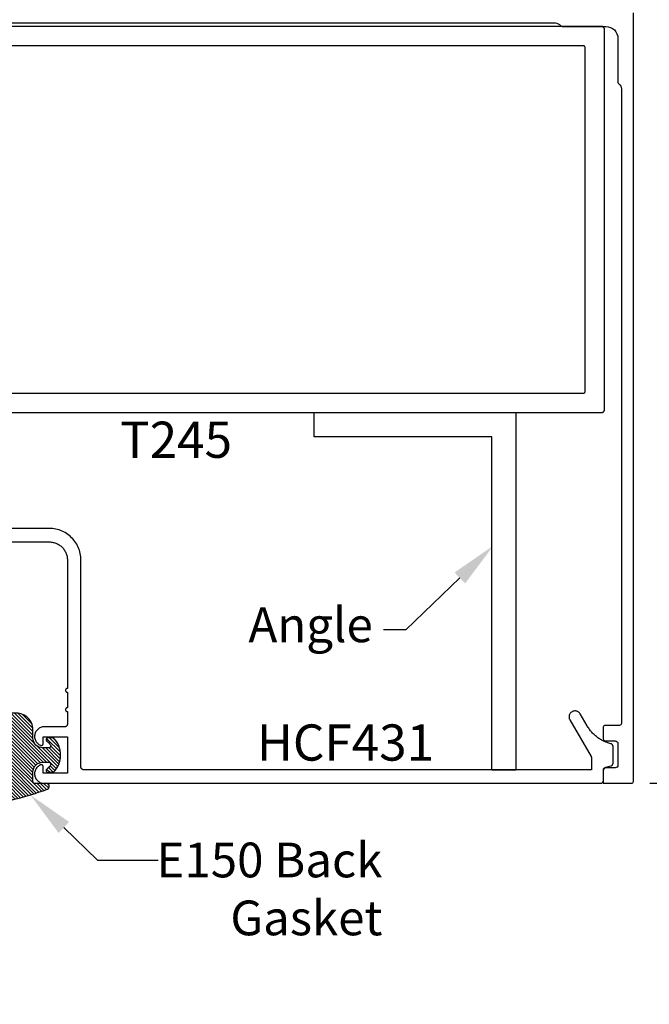
# Model space of a CAD drawing. Units: inches. Extents: x 0 to 152, y 0 to 43.
# Drawn here: x 25 to 29, y 21 to 26 of the extents above; entities that cross this region are included whole.
import ezdxf
from ezdxf import colors
from ezdxf.entities.mleader import LeaderData, LeaderLine
from ezdxf.math import Vec2, Vec3

# ---------------------------------------------------------------- set-up
doc = ezdxf.new("R2010")
doc.units = ezdxf.units.IN
doc.header["$LTSCALE"] = 0.5
doc.header["$MEASUREMENT"] = 0
for name, color, linetype in [('Arcadia-Dim', 4, 'Continuous'), ('Arcadia-Profile', 5, 'Continuous'), ('Arcadia-Shade', 8, 'Continuous'), ('Arcadia-Text', 3, 'Continuous')]:
    doc.layers.add(name, color=color, linetype=linetype)
doc.styles.get("Standard").update_dxf_attribs({"font": 'ARIALN.TTF'})
doc.dimstyles.new('Arcadia-2', dxfattribs={"dimscale": 2, "dimtxt": 0.0938, "dimasz": 0.0938, "dimexe": 0.0546, "dimexo": 0.0469, "dimgap": 0.0469, "dimtad": 0, "dimtih": 1, "dimdec": 4, "dimrnd": 0.0625, "dimzin": 3, "dimdsep": 46, "dimlunit": 4, "dimtxsty": 'Standard', "dimblk": 'ARCHTICK', "dimcen": 0.0469, "dimdle": 0.0546, "dimclrd": 256, "dimclre": 256, "dimclrt": 256, "dimadec": 0, "dimazin": 0, "dimtfac": 0.75, "dimtix": 1, "dimtmove": 2, "dimatfit": 3, "dimfxl": 1, "dimtolj": 1, "dimtzin": 3, "dimlwd": -3, "dimlwe": -3, "dimarcsym": 0})

# ---------------------------------------------------------------- blocks, each defined once
blk = doc.blocks.new('_ArchTick')
at = {"color": 0, "linetype": 'ByBlock', "lineweight": -3, "const_width": 0.15}
blk.add_lwpolyline([(-0.5, -0.5), (0.5, 0.5)], dxfattribs=at)
blk = doc.blocks.new('*D129')
at = {"layer": 'Arcadia-Dim', "lineweight": -3}
for p, q in [((29.0313636589607, 25.87793049953271), (29.0313636589607, 23.99704252162898)), ((28.19549582145609, 25.76873049953271), (29.1405636589607, 25.76873049953271)), ((29.0313636589607, 21.59670345232007), (29.0313636589607, 23.4775914302238)), ((28.69660186992152, 21.70590345232007), (29.1405636589607, 21.70590345232007))]:
    blk.add_line(p, q, dxfattribs=at)
at = {"layer": 'Defpoints', "color": 0, "lineweight": -3}
for p in [(28.10169582145609, 25.76873049953271), (28.60280186992152, 21.70590345232007), (29.0313636589607, 21.70590345232007)]:
    blk.add_point(p, dxfattribs=at)
at = {"layer": 'Arcadia-Dim', "lineweight": -3, "xscale": 0.1876, "yscale": 0.1876, "zscale": 0.1876}
for p, rotation in [((29.0313636589607, 25.76873049953271), 90), ((29.0313636589607, 21.70590345232007), 270)]:
    blk.add_blockref('_ArchTick', p, dxfattribs=dict(at, rotation=rotation))
at = {"layer": 'Arcadia-Dim', "lineweight": -3, "insert": (29.03136365896069, 23.73731697592639), "char_height": 0.1876, "attachment_point": 5}
blk.add_mtext('\\A1;4{\\H0.750000x;\\S1/16;}"', dxfattribs=at)
blk = doc.blocks.new('*U5')
at = {"layer": 'Arcadia-Shade', "lineweight": -3}
h = blk.add_hatch(dxfattribs=at)
h.set_pattern_fill('ANSI31', color=256, scale=0.1, style=0)
h.set_pattern_definition([(45, (-0.138567264803946, 0.0239117308240513), (-0.0088388347648318, 0.0088388347648318), [])])
edge = h.paths.add_edge_path()
edge.add_line((0.2307305913625512, 0.1184704544556859), (0.202291955919371, 0.1184704544556872))
edge.add_arc((0.2022919559193711, 0.1278042520424739), 0.0093337975867867, 126.6780053634676, 269.9999999999995, ccw=False)
edge.add_arc((0.1429581583326799, 0.207470454455787), 0.0900000000000237, 306.6780053633725, 323.576426357604)
edge.add_arc((0.2073301242805562, 0.1599704544556878), 0.0099999999999988, 323.5764263576871, 450.0000000000201)
edge.add_line((0.2073301242805527, 0.1699704544556866), (0.1749999999999971, 0.169970454455686))
edge.add_arc((0.1749999999999987, 0.1199704544556874), 0.0499999999999986, 90.00000000000178, 180.0000000000027)
edge.add_line((0.125, 0.119970454455685), (0.1250000000000007, 0.0659049405506607))
edge.add_arc((0.037059360948156, 0.0786686605666967), 0.0888620759688553, 266.2190256176107, 351.74174670046614, ccw=False)
edge.add_line((0.0311995675385823, -0.009999999999998), (0.0100000000000015, -0.01))
edge.add_arc((0.0100000000000008, 8e-16), 0.0100000000000008, 180.0000000000043, 270.0000000000043, ccw=False)
edge.add_line((0, 0), (0, 0.4305641256404997))
edge.add_arc((0.009999999999999, 0.4305641256405004), 0.009999999999999, 77.99937774415321, 180.0000000000045, ccw=False)
edge.add_arc((-0.3507727045260797, -1.107357734935952), 1.589668855323814, 69.71688305471389, 76.80556558053468, ccw=False)
edge.add_arc((0.1947457635950655, 0.3698040499677627), 0.0150000000000009, -90.00000000001302, 68.26389573529048, ccw=False)
edge.add_line((0.1947457635950621, 0.3548040499677619), (0.1349999999999979, 0.3548040499677614))
edge.add_arc((0.1349999999999979, 0.3448040499677614), 0.01, 90, 180)
edge.add_line((0.1249999999999979, 0.3448040499677614), (0.125, 0.2949704544556848))
edge.add_arc((0.1750000000000003, 0.2949704544556861), 0.0500000000000002, 180.0000000000014, 270.0000000000005)
edge.add_line((0.1750000000000007, 0.2449704544556859), (0.2073301242805527, 0.2449704544556874))
edge.add_arc((0.207330124280542, 0.2549704544556661), 0.0099999999999787, 270.0000000000609, 396.4235736423736)
edge.add_arc((0.1429581583325789, 0.2074704544556889), 0.0900000000000011, 36.42357364230738, 53.32199463653551)
edge.add_arc((0.2022919559193708, 0.2871366568689003), 0.009333797586788, 89.99999999999869, 233.32199463655041, ccw=False)
edge.add_line((0.202291955919371, 0.2964704544556884), (0.2307305913625512, 0.2964704544556882))
edge.add_arc((0.1429581583325826, 0.2074704544556871), 0.125000000000002, -45.39787468375329, 45.39787468375329, ccw=False)
at = {"layer": 'Arcadia-Profile'}
blk.add_lwpolyline([(0.2307305913625512, 0.1184704544556859), (0.202291955919371, 0.1184704544556872, -0.7220322426225168), (0.1967167169756805, 0.1352900043835457, 0.0738671817168788), (0.215376620024047, 0.1540329544556911, 0.6153459029250179), (0.2073301242805527, 0.1699704544556866), (0.1749999999999971, 0.169970454455686, 0.4142135623731001), (0.125, 0.119970454455685), (0.1250000000000007, 0.0659049405506607, -0.3915067863019581), (0.0311995675385823, -0.009999999999998), (0.0100000000000015, -0.01, -0.4142135623730951), (0, 0), (0, 0.4305641256404997, -0.4769788655072018), (0.0120792231389261, 0.4403455790671917, -0.0309400796202896), (0.2003007460826568, 0.3837375409001378, -0.8262721402126098), (0.1947457635950621, 0.3548040499677619), (0.1349999999999979, 0.3548040499677614, 0.4142135623730951), (0.1249999999999979, 0.3448040499677614), (0.125, 0.2949704544556848, 0.41421356237309), (0.1750000000000007, 0.2449704544556859), (0.2073301242805527, 0.2449704544556874, 0.6153459029248967), (0.2153766200240104, 0.2609079544556594, 0.0738671817168641), (0.1967167169756818, 0.2796509045278258, -0.7220322426226498), (0.202291955919371, 0.2964704544556884), (0.2307305913625512, 0.2964704544556882, -0.418287269326214)], format="xyb", close=True, dxfattribs=at)

msp = doc.modelspace()

# ---------------------------------------------------------------- linework, layer by layer
at = {"layer": 'Arcadia-Profile', "lineweight": -3}
msp.add_lwpolyline([(24.17376564053139, 25.64337094079737), (26.1911469826063, 25.64337094079737), (28.20852832468123, 25.64337094079725, -0.2487566236060667), (28.23418506649773, 25.62976439628894, 0.2487566626467965), (28.24246143629593, 25.62537518838293), (28.46960919106457, 25.62537518838293, -0.4142135623731033), (28.5315945604917, 25.5633898189558), (28.5315945604917, 25.33624206418723, 0.2487566626469472), (28.53598376839762, 25.32796569438905, -0.2487566236062533), (28.54959031290604, 25.30230895257252), (28.54959031290603, 22.01575511132377, -0.4142135623730951), (28.53959267267584, 22.00575747109362), (28.4656101349725, 22.00575747109362, 0.41421356237312), (28.45561249474233, 21.99575983086346), (28.45561249474233, 21.93577398948232, 0.4142135623731367), (28.4656101349725, 21.92577634925216), (28.51659810014642, 21.92577634925216, -0.4142135623731076), (28.5315945604917, 21.91077988890687), (28.5315945604917, 21.80080584637495, -0.4142135623731034), (28.51659810014643, 21.78580938602967), (28.47060895508759, 21.78580938602967, 0.4142135623730909), (28.45561249474233, 21.77081292568438), (28.45561249474233, 21.70582826418821), (28.60157804210297, 21.70582826418821, 0.4142135623730951), (28.61157568233315, 21.71582590441837), (28.61157568233313, 25.69535866999423, 0.4142135623730909)], format="xyb", dxfattribs=at)
at = {"layer": 'Arcadia-Profile'}
for points in [[(23.97799341706273, 23.62537518838293), (28.44599341706269, 23.62537518838293), (28.44683041706274, 23.62539711582293), (28.44766541706273, 23.62546283805285), (28.44849641706274, 23.62557217498296), (28.4493204170627, 23.62572482678287), (28.45013441706269, 23.6259203751829), (28.45093741706271, 23.62615828408288), (28.45172741706271, 23.62643790138294), (28.45250141706268, 23.62675846138281), (28.45325741706271, 23.62711908438281), (28.45399341706272, 23.62751878238295), (28.45470741706268, 23.62795645938287), (28.45539841706271, 23.62843091638287), (28.45606241706273, 23.62894085338293), (28.45669941706272, 23.62948487138296), (28.45730741706272, 23.63006148038291), (28.45788341706268, 23.63066909838291), (28.45842741706273, 23.63130606238282), (28.45893741706269, 23.63197062438293), (28.45941241706269, 23.63266096338283), (28.45984941706272, 23.63337518838297), (28.46024941706274, 23.63411134038292), (28.46061041706273, 23.63486740238285), (28.46093041706272, 23.63564129838291), (28.4612104170627, 23.63643091838289), (28.46144841706272, 23.63723408838281), (28.46164341706268, 23.63804859838287), (28.4617964170627, 23.63887223838289), (28.4619054170627, 23.63970272838288), (28.46197141706271, 23.64053780838289), (28.46199341706271, 23.6413751883829), (28.46199341706271, 25.60937518838286), (28.46197141706271, 25.6102121883829), (28.4619054170627, 25.61104718838296), (28.4617964170627, 25.6118781883829), (28.46164341706268, 25.61270218838287), (28.46144841706272, 25.61351618838286), (28.4612104170627, 25.61431918838288), (28.46093041706272, 25.61510918838293), (28.46061041706273, 25.61588318838291), (28.46024941706274, 25.61663918838294), (28.45984941706272, 25.6173751883829), (28.45941241706269, 25.61808918838291), (28.45893741706269, 25.61878018838287), (28.45842741706273, 25.6194441883829), (28.45788341706268, 25.62008118838289), (28.45730741706272, 25.62068918838294), (28.45669941706272, 25.62126518838285), (28.45606241706273, 25.62180918838284), (28.45539841706271, 25.62231918838292), (28.45470741706268, 25.62279418838297), (28.45399341706272, 25.62323118838289), (28.45325741706271, 25.6236311883829), (28.45250141706268, 25.6239921883829), (28.45172741706271, 25.62431218838289), (28.45093741706271, 25.62459218838287), (28.45013441706269, 25.62483018838283), (28.4493204170627, 25.62502518838291), (28.44849641706274, 25.62517818838286), (28.44766541706273, 25.62528718838293), (28.44683041706274, 25.62535318838288), (28.44599341706269, 25.62537518838293), (23.97799341706273, 25.62537518838293)], [(24.07199341706272, 23.72537518838284), (28.3519934170627, 23.72537518838284), (28.35251641706268, 23.72538888838291), (28.35303841706273, 23.72542998838289), (28.35355741706273, 23.72549828838295), (28.35407241706273, 23.72559368838292), (28.3545814170627, 23.72571588838288), (28.35508341706274, 23.72586458838295), (28.35557741706269, 23.72603938838292), (28.35606041706272, 23.72623968838288), (28.35653341706271, 23.72646508838297), (28.35699341706269, 23.72671488838286), (28.3574394170627, 23.72698848838287), (28.35787141706269, 23.72728498838286), (28.35828641706272, 23.72760368838284), (28.35868441706269, 23.72794378838286), (28.35906441706269, 23.72830408838287), (28.35942441706269, 23.72868388838289), (28.35976441706268, 23.72908198838287), (28.36008341706273, 23.72949728838286), (28.36038041706272, 23.72992878838285), (28.36065341706272, 23.73037518838295), (28.36090341706271, 23.73083528838289), (28.36112841706271, 23.73130778838289), (28.36132941706271, 23.73179148838291), (28.36150441706273, 23.73228498838297), (28.3616524170627, 23.73278698838284), (28.36177441706272, 23.73329608838289), (28.36187041706271, 23.73381088838291), (28.36193841706271, 23.73432988838285), (28.36197941706272, 23.73485178838281), (28.36199341706269, 23.73537518838283), (28.36199341706269, 25.5153751883828), (28.36197941706272, 25.51589818838297), (28.36193841706271, 25.5164201883829), (28.36187041706271, 25.51693918838295), (28.36177441706272, 25.5174541883829), (28.3616524170627, 25.51796318838287), (28.36150441706273, 25.51846518838296), (28.36132941706271, 25.51895918838285), (28.36112841706271, 25.51944218838289), (28.36090341706271, 25.51991518838294), (28.36065341706272, 25.52037518838292), (28.36038041706272, 25.52082118838292), (28.36008341706273, 25.52125318838297), (28.35976441706268, 25.52166818838295), (28.35942441706269, 25.52206618838285), (28.35906441706269, 25.5224461883828), (28.35868441706269, 25.5228061883828), (28.35828641706272, 25.52314618838285), (28.35787141706269, 25.52346518838284), (28.3574394170627, 25.52376218838289), (28.35699341706269, 25.52403518838288), (28.35653341706271, 25.52428518838282), (28.35606041706272, 25.52451018838282), (28.35557741706269, 25.52471118838288), (28.35508341706274, 25.52488618838289), (28.3545814170627, 25.52503418838286), (28.35407241706273, 25.5251561883829), (28.35355741706273, 25.52525218838288), (28.35303841706273, 25.52532018838282), (28.35251641706268, 25.52536118838283), (28.3519934170627, 25.52537518838291), (24.07199341706272, 25.52537518838291)], [(26.9599820126307, 23.62537518838293), (28.00351843853646, 23.62537518838293), (28.00351843853646, 21.77417849506061), (27.87851843853646, 21.77417849506061), (27.87851843853646, 23.50037518838293), (26.9599820126307, 23.50037518838293), (26.9599820126307, 23.62537518838293)], [(24.24468147047026, 22.95577634925213), (25.58968147047026, 22.95577634925213), (25.59460147047026, 22.95564754925216), (25.59950747047026, 22.95526144925215), (25.60438647047027, 22.9546190492522), (25.60922547047026, 22.95372224925224), (25.61401047047025, 22.95257334925215), (25.61872947047026, 22.95117564925217), (25.62336847047026, 22.94953294925223), (25.62791447047026, 22.9476496492522), (25.63235647047026, 22.94553094925221), (25.63668147047025, 22.94318274925219), (25.64087747047026, 22.94061134925222), (25.64493347047025, 22.93782394925212), (25.64883747047026, 22.93482804925215), (25.65257947047026, 22.93163194925218), (25.65614947047026, 22.92824434925218), (25.65953747047026, 22.92467464925223), (25.66273347047026, 22.92093244925219), (25.66572947047026, 22.91702814925215), (25.66851647047025, 22.91297244925217), (25.67108747047026, 22.90877634925222), (25.67343647047025, 22.90445144925219), (25.67555447047026, 22.90000954925223), (25.67743847047025, 22.89546294925221), (25.67908047047026, 22.89082394925221), (25.68047847047025, 22.88610534925216), (25.68162747047025, 22.88132004925218), (25.68252447047026, 22.8764811492522), (25.68316647047026, 22.87160204925216), (25.68355247047025, 22.86669594925219), (25.68368147047025, 22.8617763492522), (25.68368147047025, 22.1972833492522), (25.68263647047026, 22.19722834925223), (25.68160247047026, 22.19706434925219), (25.68059147047025, 22.19679334925219), (25.67961447047026, 22.19641834925223), (25.67868147047026, 22.19594334925218), (25.67780347047026, 22.19537334925214), (25.67699047047026, 22.19471434925221), (25.67625047047025, 22.19397434925214), (25.67559147047026, 22.19316034925215), (25.67502147047026, 22.19228334925221), (25.67454647047025, 22.19135034925217), (25.67417047047027, 22.19037334925214), (25.67390047047026, 22.18936234925219), (25.67373647047026, 22.18832834925219), (25.67368147047026, 22.18728334925221), (25.67373647047026, 22.18623734925213), (25.67390047047026, 22.18520334925223), (25.67417047047027, 22.18419234925217), (25.67454647047025, 22.18321534925214), (25.67502147047026, 22.18228334925222), (25.67559147047026, 22.18140534925216), (25.67625047047025, 22.18059134925217), (25.67699047047026, 22.17985134925222), (25.67780347047026, 22.17919234925218), (25.67868147047026, 22.17862234925214), (25.67961447047026, 22.1781473492522), (25.68059147047025, 22.17777234925212), (25.68160247047026, 22.17750134925212), (25.68263647047026, 22.1773373492522), (25.68368147047025, 22.17728334925222), (25.68368147047025, 22.09728334925218), (25.68263647047026, 22.09722834925221), (25.68160247047026, 22.09706434925216), (25.68059147047025, 22.09679334925217), (25.67961447047026, 22.0964183492522), (25.67868147047026, 22.09594334925215), (25.67780347047026, 22.09537334925223), (25.67699047047026, 22.09471434925219), (25.67625047047025, 22.09397434925223), (25.67559147047026, 22.09316034925213), (25.67502147047026, 22.09228334925219), (25.67454647047025, 22.09135034925215), (25.67417047047027, 22.09037334925223), (25.67390047047026, 22.08936234925217), (25.67373647047026, 22.08832834925217), (25.67368147047026, 22.08728334925219), (25.67373647047026, 22.08623734925222), (25.67390047047026, 22.08520334925221), (25.67417047047027, 22.08419234925215), (25.67454647047025, 22.08321534925223), (25.67502147047026, 22.0822833492522), (25.67559147047026, 22.08140534925214), (25.67625047047025, 22.08059134925214), (25.67699047047026, 22.0798513492522), (25.67780347047026, 22.07919234925215), (25.67868147047026, 22.07862234925223), (25.67961447047026, 22.07814734925218), (25.68059147047025, 22.07777234925222), (25.68160247047026, 22.07750134925221), (25.68263647047026, 22.07733734925218), (25.68368147047025, 22.0772833492522), (25.68368147047025, 22.01277634925215), (25.68366047047026, 22.0119913492522), (25.68359947047026, 22.01120834925213), (25.68349647047027, 22.01042934925216), (25.68335347047026, 22.00965734925218), (25.68317047047026, 22.00889434925217), (25.68294747047026, 22.00814134925214), (25.68268547047025, 22.00740034925219), (25.68238447047026, 22.00667534925221), (25.68204647047026, 22.00596634925218), (25.68167147047025, 22.00527634925221), (25.68126147047025, 22.0046063492522), (25.68081647047025, 22.00395934925213), (25.68033847047025, 22.00333634925222), (25.67982847047026, 22.00273934925214), (25.67928847047026, 22.00216934925221), (25.67871847047026, 22.00162934925221), (25.67812147047026, 22.00111934925214), (25.67749847047026, 22.00064134925221), (25.67685147047026, 22.00019634925219), (25.67618147047026, 21.99978634925221), (25.67549147047025, 21.99941134925213), (25.67478247047025, 21.99907334925219), (25.67405747047026, 21.99877234925215), (25.67331647047026, 21.99851034925213), (25.67256347047026, 21.99828734925224), (25.67180047047026, 21.99810434925213), (25.67102847047025, 21.99796134925215), (25.67024947047026, 21.99785834925219), (25.66946647047026, 21.99779734925222), (25.66868147047025, 21.99777634925216), (25.56910747047026, 21.99777634925216), (25.56439447047025, 21.99809934925214), (25.55967247047025, 21.99797234925224), (25.55498347047025, 21.99739634925221), (25.55037047047026, 21.99637634925217), (25.54587647047025, 21.99492234925221), (25.54154047047026, 21.99304734925217), (25.53740347047026, 21.99076734925212), (25.53350147047026, 21.98810434925214), (25.52987147047026, 21.98508134925216), (25.52654547047026, 21.98172734925221), (25.52355347047025, 21.97807134925223), (25.52092347047026, 21.97414634925214), (25.51867947047025, 21.96999034925217), (25.51684047047026, 21.96563834925213), (25.51542447047026, 21.96113234925214), (25.51444447047026, 21.95651134925221), (25.51390847047026, 21.95181734925212), (25.51382147047025, 21.94709434925222), (25.51418547047026, 21.94238434925218), (25.51499547047026, 21.93773034925222), (25.51624447047026, 21.93317434925213), (25.51792147047026, 21.92875834925214), (25.52001247047025, 21.92452234925214), (25.52249647047026, 21.92050434925217), (25.52535147047026, 21.91674134925212), (25.52855247047026, 21.91326634925214), (25.53206947047025, 21.91011234925214), (25.53587047047026, 21.90730834925218), (25.53992147047025, 21.90487734925218), (25.54418547047026, 21.90284434925219), (25.54480147047025, 21.90255934925223), (25.54543547047026, 21.90231734925216), (25.54608547047026, 21.9021193492522), (25.54674647047026, 21.90196534925214), (25.54741647047026, 21.90185634925219), (25.54809247047026, 21.90179334925223), (25.54877147047026, 21.90177634925216), (25.54944947047026, 21.9018063492522), (25.55012447047026, 21.90188134925212), (25.55079247047026, 21.90200134925216), (25.55145047047026, 21.9021673492522), (25.55209647047027, 21.90237734925224), (25.55272647047025, 21.90263034925216), (25.55333747047026, 21.90292634925221), (25.55392747047026, 21.90326234925216), (25.55449247047026, 21.90363834925223), (25.55503147047026, 21.90405134925221), (25.55554147047026, 21.90450034925222), (25.55601947047025, 21.90498234925214), (25.55646347047025, 21.90549534925221), (25.55687147047026, 21.9060383492522), (25.55724147047027, 21.90660734925213), (25.55757247047025, 21.90720034925222), (25.55786247047026, 21.90781334925215), (25.55811047047026, 21.90844634925214), (25.55831447047026, 21.90909334925222), (25.55847447047026, 21.90975334925214), (25.55858947047026, 21.91042234925216), (25.55865847047025, 21.91109734925216), (25.55868147047025, 21.91177634925215), (25.55868147047025, 21.94577634925214), (25.68368147047025, 21.94577634925214), (25.68368147047025, 21.75777634925216), (25.55868147047025, 21.75777634925216), (25.55868147047025, 21.79177634925215), (25.55865847047025, 21.79245534925214), (25.55858947047026, 21.79313034925214), (25.55847447047026, 21.79379934925215), (25.55831447047026, 21.79445934925219), (25.55811047047026, 21.79510634925215), (25.55786247047026, 21.79573934925215), (25.55757247047025, 21.79635234925219), (25.55724147047027, 21.79694534925217), (25.55687147047026, 21.79751434925221), (25.55646347047025, 21.79805734925221), (25.55601947047025, 21.79857034925216), (25.55554147047026, 21.79905234925219), (25.55503147047026, 21.7995013492522), (25.55449247047026, 21.79991434925218), (25.55392747047026, 21.80029034925214), (25.55333747047026, 21.8006263492522), (25.55272647047025, 21.80092234925213), (25.55209647047025, 21.80117534925217), (25.55145047047026, 21.80138534925221), (25.55079247047026, 21.80155134925214), (25.55012447047026, 21.80167134925218), (25.54944947047026, 21.80174634925221), (25.54877147047026, 21.80177634925214), (25.54809247047026, 21.80175934925218), (25.54741647047026, 21.80169634925222), (25.54674647047026, 21.80158734925216), (25.54608547047026, 21.80143334925221), (25.54543547047026, 21.80123534925214), (25.54480147047025, 21.80099334925218), (25.54418547047026, 21.80070834925222), (25.53992147047025, 21.79867534925212), (25.53587047047026, 21.79624434925223), (25.53206947047025, 21.79344034925215), (25.52855247047026, 21.79028634925216), (25.52535147047026, 21.78681134925218), (25.52249647047026, 21.78304834925213), (25.52001247047025, 21.77903034925215), (25.51792147047026, 21.77479434925216), (25.51624447047026, 21.77037834925217), (25.51499547047026, 21.76582234925219), (25.51418547047026, 21.76116834925223), (25.51382147047025, 21.75645834925219), (25.51390847047026, 21.75173534925217), (25.51444447047026, 21.7470413492522), (25.51542447047026, 21.74242034925216), (25.51684047047026, 21.73791434925217), (25.51867947047025, 21.73356234925213), (25.52092347047026, 21.72940634925216), (25.52355347047025, 21.72548134925218), (25.52654547047026, 21.7218253492522), (25.52987147047026, 21.71847134925214), (25.53350147047026, 21.71544834925215), (25.53740347047026, 21.71278534925217), (25.54154047047026, 21.71050534925213), (25.54587647047025, 21.7086303492522), (25.55037047047026, 21.70717634925224), (25.55498347047025, 21.7061563492522), (25.55967247047025, 21.70558034925218), (25.56439447047025, 21.70545334925215), (25.56910747047026, 21.70577634925213), (28.44168147047026, 21.70577634925213), (28.44246651047026, 21.70579734925219), (28.44324940047025, 21.70585834925216), (28.44402799047025, 21.70596134925224), (28.44480015047026, 21.70610434925221), (28.44556376047025, 21.70628734925221), (28.44631672047026, 21.70651034925221), (28.44705699047026, 21.70677234925223), (28.44778252047026, 21.70707334925216), (28.44849133047025, 21.70741134925221), (28.44918147047025, 21.70778634925218), (28.44985106047026, 21.70819634925216), (28.45049825047025, 21.70864134925218), (28.45112128047025, 21.70911934925222), (28.45171843047026, 21.70962934925218), (28.45228807047027, 21.71016934925218), (28.45282864047026, 21.71073934925222), (28.45333866047026, 21.71133634925219), (28.45381672047026, 21.71195934925221), (28.45426153047025, 21.71260634925217), (28.45467185047025, 21.71327634925218), (28.45504657047026, 21.71396634925215), (28.45538465047026, 21.71467534925218), (28.45568518047026, 21.71540034925216), (28.45594732047026, 21.71614134925222), (28.45617036047026, 21.71689434925214), (28.45635368047026, 21.71765734925215), (28.45649680047025, 21.71842934925213), (28.45659930047026, 21.71920834925221), (28.45666091047025, 21.71999134925217), (28.45668147047026, 21.72077634925223), (28.45668147047026, 21.77426634925213), (28.45669575047025, 21.77492034925219), (28.45673855047025, 21.77557334925213), (28.45680980047026, 21.77622434925219), (28.45690935047026, 21.77687134925215), (28.45703703047027, 21.77751334925223), (28.45719258047025, 21.77814834925222), (28.45737572047026, 21.77877734925222), (28.45758608047026, 21.77939634925214), (28.45782328047026, 21.78000634925219), (28.45808685047026, 21.78060534925216), (28.45837631047026, 21.78119234925215), (28.45869109047026, 21.78176634925218), (28.45903060047026, 21.78232634925213), (28.45939419047025, 21.78287034925212), (28.45978117047025, 21.78339834925215), (28.46019080047026, 21.78390834925223), (28.46062231047026, 21.78440034925213), (28.46107487047026, 21.78487334925218), (28.46154762047026, 21.78532534925218), (28.46203966047026, 21.78575734925222), (28.46255005047026, 21.78616634925221), (28.46307782047025, 21.78655334925215), (28.46362198047025, 21.78691734925214), (28.46418147047026, 21.78725634925219), (28.46475524047026, 21.78757134925219), (28.46534220047026, 21.78786134925214), (28.46594122047026, 21.78812434925216), (28.46655117047026, 21.78836134925213), (28.46717088047025, 21.78857234925216), (28.46779918047026, 21.78875534925216), (28.49556376047025, 21.79619434925213), (28.49619206047025, 21.79637834925213), (28.49681177247026, 21.79658834925216), (28.49742172147025, 21.79682534925213), (28.49802074447026, 21.79708934925215), (28.49860769947026, 21.79737834925221), (28.49918147047025, 21.79769334925222), (28.49974096447025, 21.79803234925215), (28.50028511747026, 21.79839634925214), (28.50081289147025, 21.79878334925219), (28.50132328447025, 21.79919334925218), (28.50181532347026, 21.79962434925223), (28.50228807247026, 21.80007734925222), (28.50274063047026, 21.80055034925216), (28.50317213747026, 21.80104234925217), (28.50358177047025, 21.80155234925214), (28.50396875147026, 21.80208034925216), (28.50433234247025, 21.80262434925216), (28.50467185147025, 21.80318334925222), (28.50498663247025, 21.80375734925214), (28.50527608747026, 21.80434434925214), (28.50553966347026, 21.80494334925221), (28.50577685977026, 21.80555334925215), (28.50598722477025, 21.80617334925218), (28.50617035787026, 21.80680134925218), (28.50632591057026, 21.80743734925217), (28.50645358677025, 21.80807934925214), (28.50655314337026, 21.80872534925221), (28.50662439094025, 21.80937634925216), (28.50666719379026, 21.81002934925222), (28.50668147047026, 21.81068334925216), (28.50668147047026, 21.89577634925219), (28.50666695228026, 21.89643634925223), (28.50662342583026, 21.89709434925216), (28.50655097537025, 21.8977503492522), (28.50644974117026, 21.89840234925215), (28.50631991907026, 21.89905034925222), (28.50616176057025, 21.8996903492522), (28.50597557167025, 21.90032334925219), (28.50576171287026, 21.9009483492522), (28.50552059847026, 21.90156234925213), (28.50525269447026, 21.9021653492522), (28.50495851947025, 21.90275634925219), (28.50463864447025, 21.90333334925221), (28.50429368647025, 21.90389634925215), (28.50392431447026, 21.90444334925214), (28.50353124347025, 21.90497334925216), (28.50311523447026, 21.90548534925223), (28.50267709147025, 21.90597934925223), (28.50221766447026, 21.90645334925218), (28.50173784147026, 21.90690634925217), (28.50123855247026, 21.90733734925222), (28.50072076247025, 21.90774634925221), (28.50018547547025, 21.90813234925214), (28.49963372647025, 21.90849534925213), (28.49906658347025, 21.9088323492522), (28.49848514447026, 21.9091443492522), (28.49789053547025, 21.90943134925216), (28.49728390747025, 21.90969034925219), (28.49666643047026, 21.90992334925217), (28.49603931047026, 21.91012934925222), (28.49540375047027, 21.91030734925222), (28.49027842047025, 21.91169234925213), (28.48519167047026, 21.91321434925216), (28.48014710047025, 21.91486934925219), (28.47514825047026, 21.91665934925222), (28.47019866047027, 21.91858034925214), (28.46530180047026, 21.92063134925219), (28.46046114047026, 21.92281334925214), (28.45568007047026, 21.92512134925222), (28.45096198047026, 21.92755634925221), (28.44631018047025, 21.93011534925223), (28.44172795047026, 21.93279734925217), (28.43721853047025, 21.93560034925214), (28.43278509047025, 21.93852134925216), (28.42843075047026, 21.94155934925221), (28.42415859047026, 21.94471134925222), (28.41997161047026, 21.94797634925216), (28.41587276047026, 21.95135134925216), (28.41186494047026, 21.95483334925213), (28.40795097047026, 21.95842134925216), (28.40413357047026, 21.96211134925217), (28.40041557047026, 21.96590134925215), (28.39679937047025, 21.96978834925223), (28.39328767047026, 21.97377134925218), (28.38988297047026, 21.97784434925212), (28.38658757047026, 21.98200734925219), (28.38340377047026, 21.98625634925214), (28.38033397047025, 21.99058834925224), (28.37738017047027, 21.99500034925224), (28.37454457047025, 21.99948934925216), (28.37182907047026, 22.00405134925224), (28.33648087047026, 22.06527634925216), (28.33471357047026, 22.06799734925223), (28.33267157047026, 22.07051934925222), (28.33037707047025, 22.07281334925223), (28.32785537047027, 22.07485634925219), (28.32513407047026, 22.07662334925216), (28.32224287047025, 22.07809634925219), (28.31921357047026, 22.07925934925221), (28.31607937047025, 22.08009934925214), (28.31287447047025, 22.08060634925222), (28.30963407047026, 22.08077634925214), (28.30639367047026, 22.08060634925222), (28.30318877047026, 22.08009934925214), (28.30005457047026, 22.07925934925221), (28.29702527047026, 22.07809634925219), (28.29413407047026, 22.07662334925216), (28.29141277047027, 22.07485634925219), (28.28889097047025, 22.07281334925223), (28.28659657047026, 22.07051934925222), (28.28455457047025, 22.06799734925223), (28.28278727047026, 22.06527634925216), (28.28131417047026, 22.06238534925218), (28.28015127047026, 22.05935634925221), (28.27931147047025, 22.05622134925217), (28.27880387047026, 22.05301634925219), (28.27863407047025, 22.04977634925219), (28.27880387047026, 22.04653634925218), (28.27931147047025, 22.0433313492522), (28.28015127047026, 22.04019634925216), (28.28131417047026, 22.03716734925219), (28.28278727047026, 22.03427634925221), (28.39267187047026, 21.84395034925218), (28.39280077047027, 21.84372234925219), (28.39292567047025, 21.8434923492522), (28.39304657047025, 21.84326034925222), (28.39316337047025, 21.84302634925213), (28.39327607047025, 21.84279034925216), (28.39338467047026, 21.84255134925219), (28.39348907047026, 21.84231134925223), (28.39358927047026, 21.84206934925216), (28.39368517047025, 21.8418263492522), (28.39377687047025, 21.84158134925214), (28.39386427047025, 21.84133434925219), (28.39394727047026, 21.84108634925214), (28.39402607047025, 21.8408363492522), (28.39410037047026, 21.84058534925215), (28.39417037047025, 21.84033334925222), (28.39423587047026, 21.84007934925218), (28.39429707047026, 21.83982534925214), (28.39435367047025, 21.83956934925221), (28.39440587047026, 21.83931234925218), (28.39445357047025, 21.83905534925215), (28.39449677047026, 21.83879734925223), (28.39453547047027, 21.83853834925221), (28.39456967047025, 21.83827834925218), (28.39459927047025, 21.83801834925215), (28.39462437047026, 21.83775834925213), (28.39464497047026, 21.83749734925222), (28.39466087047025, 21.8372353492522), (28.39467237047025, 21.83697434925218), (28.39467917047026, 21.83671234925215), (28.39468147047025, 21.83645034925213), (28.39468147047025, 21.77577634925218), (25.76868147047026, 21.77577634925218), (25.76789647047025, 21.77579734925213), (25.76711347047025, 21.77585834925221), (25.76633447047026, 21.77596134925217), (25.76556247047026, 21.77610434925215), (25.76479947047026, 21.77628734925214), (25.76404647047025, 21.77651034925215), (25.76330547047026, 21.77677234925217), (25.76258047047026, 21.77707334925221), (25.76187147047026, 21.77741134925215), (25.76118147047025, 21.77778634925223), (25.76051147047025, 21.77819634925221), (25.75986447047025, 21.77864134925223), (25.75924147047026, 21.77911934925216), (25.75864447047026, 21.77962934925223), (25.75807447047025, 21.78016934925223), (25.75753447047025, 21.78073934925216), (25.75702447047026, 21.78133634925213), (25.75654647047026, 21.78195934925215), (25.75610147047026, 21.78260634925222), (25.75569147047026, 21.78327634925223), (25.75531647047025, 21.7839663492522), (25.75497847047025, 21.78467534925223), (25.75467747047026, 21.78540034925221), (25.75441547047025, 21.78614134925216), (25.75419247047026, 21.78689434925219), (25.75400947047026, 21.7876573492522), (25.75386647047026, 21.78842934925218), (25.75376347047025, 21.78920834925215), (25.75370247047026, 21.78999134925222), (25.75368147047026, 21.79077634925217), (25.75368147047026, 22.8617763492522), (25.75345647047026, 22.87035944925221), (25.75278347047025, 22.87891904925222), (25.75166247047026, 22.88743164925223), (25.75009747047026, 22.89587384925223), (25.74809347047026, 22.90422264925213), (25.74565447047026, 22.91245514925221), (25.74278847047026, 22.92054864925218), (25.73950247047026, 22.92848114925222), (25.73580647047025, 22.93623074925223), (25.73170947047025, 22.94377634925219), (25.72722347047025, 22.95109714925219), (25.72236047047026, 22.95817314925217), (25.71713347047027, 22.96498484925213), (25.71155747047026, 22.97151374925217), (25.70564747047026, 22.97774184925221), (25.69941847047025, 22.98365214925219), (25.69289047047027, 22.98922824925218), (25.68607847047025, 22.99445514925221), (25.67900247047026, 22.99931834925214), (25.67168147047025, 23.00380454925222), (25.66413547047026, 23.00790144925215), (25.65638647047026, 23.01159784925223), (25.64845347047026, 23.01488354925222), (25.64036047047026, 23.01774964925222), (25.63212747047026, 23.02018814925215), (25.62377947047026, 23.02219254925218), (25.61533647047026, 23.0237572492522), (25.60682447047026, 23.0248779492522), (25.59826447047026, 23.02555154925223), (25.58968147047026, 23.02577634925218), (24.95168147047025, 23.02577634925218)]]:
    msp.add_lwpolyline(points, dxfattribs=at)

# ---------------------------------------------------------------- block references
at = {"layer": 'Arcadia-Profile', "lineweight": -3, "xscale": -1, "rotation": 180}
msp.add_blockref('*U5', (25.38037492161833, 22.0593860326177), dxfattribs=at)

# ---------------------------------------------------------------- texts
at = {"layer": 'Arcadia-Text', "lineweight": -3}
for s, p in [('T245', (25.95608799623765, 23.3912581216456)), ('HCF431', (26.66393837213153, 21.82331425327085))]:
    msp.add_text(s, height=0.1875, dxfattribs=at).set_placement(p)

# ---------------------------------------------------------------- dimensions: what is measured, and where the dimension line sits
at = {"layer": 'Arcadia-Dim', "lineweight": -3}
dim = msp.add_linear_dim(base=(29.0313636589607, 21.70590345232007), p1=(28.10169582145609, 25.76873049953271), p2=(28.60280186992152, 21.70590345232007), angle=90, dimstyle='Arcadia-2', dxfattribs=at)
dim.commit()
dim.dimension.update_dxf_attribs({"geometry": '*D129', "text_midpoint": (29.03136365896069, 23.73731697592639)})

# ---------------------------------------------------------------- leaders
at = {"layer": 'Arcadia-Text', "lineweight": -3}
ml = msp.add_multileader_mtext('Standard', dxfattribs=at)
ml.set_content('\\A1;Angle', color=256)
ml.set_leader_properties()
ml.build(insert=Vec2(0, 0))
ml.multileader.update_dxf_attribs({"dogleg_length": 0.1160714104003102, "arrow_head_size": 0.24})
ctx = ml.context
ctx.base_point, ctx.char_height, ctx.arrow_head_size, ctx.landing_gap_size, ctx.plane_origin, ctx.plane_x_axis, ctx.plane_y_axis = Vec3(26.44011371444267, 22.50006706827924), 0.18, 0.24, 0.18, Vec3(27.3866090815874, 22.75255961429824), Vec3(1, 5e-16), Vec3(-5e-16, 1)
notes = []
notes.append((ctx, [(0, (1, 1, 0), (27.43457530219632, 22.50006706827924), (-1, -5e-16), 0.1160714104003102, [(0, [(27.8866227961498, 22.93567435720968)], 0, [])])]))
ctx.mtext.insert, ctx.mtext.text_direction, ctx.mtext.rotation, ctx.mtext.flow_direction = Vec3(26.62011371444267, 22.61652682271307), Vec3(1, 5e-16), 5e-16, 5
ml = msp.add_multileader_mtext('Standard', dxfattribs=at)
ml.set_content('E150 Back\\PGasket', color=256)
ml.set_leader_properties()
ml.build(insert=Vec2(0, 0))
ml.multileader.update_dxf_attribs({"dogleg_length": 0.36, "arrow_head_size": 0.24})
ctx = ml.context
ctx.base_point, ctx.char_height, ctx.arrow_head_size, ctx.landing_gap_size, ctx.plane_origin = Vec3(26.15291728918565, 21.30716635127386), 0.18, 0.24, 0.18, Vec3(25.228266791502, 18.08093559066312)
ctx.text_align_type = 2
notes.append((ctx, [(0, (1, 1, 0), (25.83990190321416, 21.30716635127386), (1, 0), 0.3130153859714977, [(0, [(25.49337098428618, 21.64443267818093)], 0, [])])]))
ctx.mtext.insert, ctx.mtext.alignment, ctx.mtext.flow_direction = Vec3(27.31321742561132, 21.39870113981409), 3, 5
for ctx, leaders in notes:
    for number, flags, end, landing, length, lines in leaders:
        leader = LeaderData()
        leader.index, (leader.has_last_leader_line, leader.has_dogleg_vector, leader.attachment_direction) = number, flags
        leader.last_leader_point, leader.dogleg_vector, leader.dogleg_length = Vec3(end), Vec3(landing), length
        for number, points, colour, breaks in lines:
            line = LeaderLine()
            line.index, line.vertices, line.color, line.breaks = number, Vec3.list(points), colors.encode_raw_color(colour), breaks
            leader.lines.append(line)
        ctx.leaders.append(leader)

doc.saveas('drawing.dxf')
